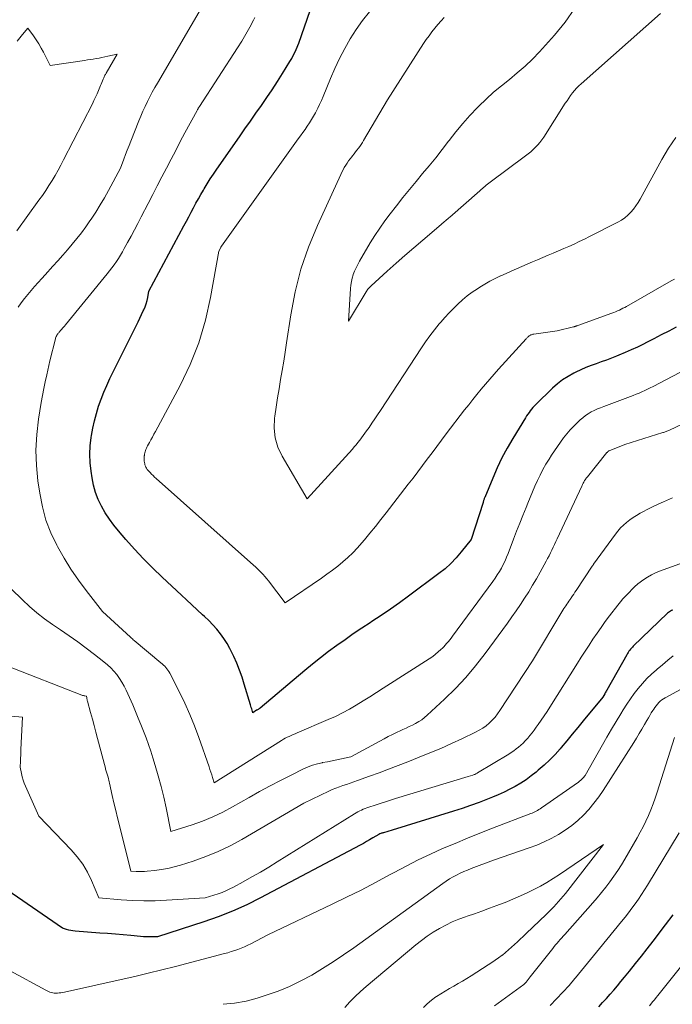
# Model space of a CAD drawing. Units: feet. Extents: x 1151672 to 1156672, y 7068870 to 7074746.
# Drawn here: x 1153619 to 1153743, y 7070067 to 7070255 of the extents above; entities that cross this region are included whole.
import ezdxf

# ---------------------------------------------------------------- set-up
doc = ezdxf.new("R2010")
doc.units = ezdxf.units.FT
doc.header["$MEASUREMENT"] = 0
doc.layers.add('Level 44', color=7, linetype='Continuous', lineweight=0)
doc.layers.add('Level 45', color=7, linetype='Continuous', lineweight=0)

msp = doc.modelspace()

# ---------------------------------------------------------------- linework, layer by layer
at = {"layer": 'Level 44', "color": 32, "linetype": 'Continuous', "lineweight": 30, "flags": 128}
for points, elevation in [([(1153743.92, 7070195.84), (1153742.51, 7070195.09), (1153741.09, 7070194.35), (1153739.67, 7070193.62), (1153738.24, 7070192.89), (1153737.67, 7070192.61), (1153736.52, 7070192.05), (1153735.36, 7070191.5), (1153734.19, 7070190.99), (1153733.01, 7070190.49), (1153732.57, 7070190.31), (1153731.6, 7070189.92), (1153730.62, 7070189.55), (1153729.64, 7070189.2), (1153728.66, 7070188.86), (1153727.67, 7070188.51), (1153726.7, 7070188.13), (1153725.75, 7070187.71), (1153724.8, 7070187.27), (1153724.39, 7070187.07), (1153723.29, 7070186.46), (1153722.23, 7070185.78), (1153721.24, 7070185.01), (1153720.29, 7070184.17), (1153717.14, 7070181.1), (1153716.86, 7070180.81), (1153716.59, 7070180.52), (1153716.33, 7070180.21), (1153716.08, 7070179.89), (1153715.84, 7070179.57), (1153715.6, 7070179.24), (1153715.38, 7070178.9), (1153715.17, 7070178.56), (1153712.72, 7070174.58), (1153711.66, 7070172.75), (1153710.66, 7070170.89), (1153709.74, 7070168.99), (1153708.89, 7070167.05), (1153707.37, 7070163.36), (1153707.33, 7070163.24), (1153707.28, 7070163.13), (1153707.24, 7070163.01), (1153707.2, 7070162.89), (1153707.16, 7070162.77), (1153707.12, 7070162.65), (1153707.09, 7070162.53), (1153707.05, 7070162.41), (1153704.77, 7070155.3), (1153702.9, 7070152.95), (1153701.93, 7070151.82), (1153700.9, 7070150.74), (1153699.79, 7070149.75), (1153698.63, 7070148.81), (1153692.84, 7070144.51), (1153691.12, 7070143.26), (1153689.38, 7070142.02), (1153687.62, 7070140.83), (1153685.84, 7070139.65), (1153685.51, 7070139.44), (1153683.89, 7070138.38), (1153682.28, 7070137.3), (1153680.69, 7070136.2), (1153679.11, 7070135.08), (1153677.54, 7070133.93), (1153676, 7070132.76), (1153674.49, 7070131.55), (1153672.99, 7070130.32), (1153664.49, 7070123.12), (1153664.39, 7070123.05), (1153664.3, 7070122.98), (1153664.2, 7070122.92), (1153664.09, 7070122.86), (1153663.88, 7070122.75), (1153663.8, 7070122.72), (1153663.09, 7070122.27), (1153662.94, 7070122.77), (1153662.87, 7070123.03), (1153662.79, 7070123.28), (1153662.72, 7070123.53), (1153662.64, 7070123.78), (1153661.46, 7070127.73), (1153661.03, 7070129.07), (1153660.56, 7070130.4), (1153660.03, 7070131.71), (1153659.46, 7070133), (1153659.22, 7070133.53), (1153658.71, 7070134.53), (1153658.16, 7070135.5), (1153657.55, 7070136.43), (1153656.89, 7070137.33), (1153656.18, 7070138.2), (1153655.44, 7070139.04), (1153654.67, 7070139.84), (1153653.86, 7070140.62), (1153653.48, 7070140.97), (1153652.47, 7070141.9), (1153651.46, 7070142.84), (1153650.45, 7070143.78), (1153649.44, 7070144.72), (1153645.79, 7070148.13), (1153643.98, 7070149.86), (1153642.22, 7070151.64), (1153640.51, 7070153.47), (1153638.84, 7070155.34), (1153637.45, 7070156.95), (1153636.55, 7070158.07), (1153635.69, 7070159.22), (1153634.91, 7070160.43), (1153634.18, 7070161.68), (1153633.56, 7070162.97), (1153633.04, 7070164.3), (1153632.66, 7070165.68), (1153632.38, 7070167.09), (1153632.19, 7070168.37), (1153632.04, 7070169.98), (1153631.97, 7070171.59), (1153632.05, 7070173.2), (1153632.22, 7070174.8), (1153632.28, 7070175.18), (1153632.54, 7070176.59), (1153632.83, 7070177.99), (1153633.2, 7070179.37), (1153633.62, 7070180.74), (1153634.1, 7070182.09), (1153634.62, 7070183.43), (1153635.19, 7070184.74), (1153635.8, 7070186.04), (1153640.84, 7070196.21), (1153641.17, 7070196.89), (1153641.5, 7070197.56), (1153641.83, 7070198.25), (1153642.15, 7070198.93), (1153642.27, 7070199.17), (1153642.51, 7070199.74), (1153642.72, 7070200.32), (1153642.88, 7070200.91), (1153643.01, 7070201.52), (1153643.23, 7070202.74), (1153649.94, 7070215.21), (1153650.39, 7070216.07), (1153650.85, 7070216.92), (1153651.3, 7070217.78), (1153651.76, 7070218.63), (1153652.21, 7070219.49), (1153652.68, 7070220.34), (1153653.16, 7070221.18), (1153653.64, 7070222.02), (1153653.78, 7070222.26), (1153654.36, 7070223.2), (1153654.95, 7070224.14), (1153655.55, 7070225.07), (1153656.18, 7070225.98), (1153660.53, 7070232.2), (1153661.58, 7070233.69), (1153662.63, 7070235.19), (1153663.68, 7070236.68), (1153664.74, 7070238.17), (1153665.78, 7070239.66), (1153666.8, 7070241.17), (1153667.79, 7070242.7), (1153668.77, 7070244.25), (1153670.18, 7070246.54), (1153670.51, 7070247.1), (1153670.82, 7070247.67), (1153671.1, 7070248.25), (1153671.37, 7070248.84), (1153671.88, 7070250.04), (1153674.02, 7070256.3)], 2280), ([(1153743.28, 7070141.85), (1153743.06, 7070141.76), (1153742.85, 7070141.65), (1153742.65, 7070141.53), (1153742.46, 7070141.38), (1153742.28, 7070141.23), (1153735.75, 7070134.96), (1153735.57, 7070134.78), (1153735.39, 7070134.59), (1153735.23, 7070134.4), (1153735.07, 7070134.2), (1153734.92, 7070133.99), (1153734.78, 7070133.77), (1153734.64, 7070133.56), (1153734.51, 7070133.33), (1153730.68, 7070126.56), (1153730.58, 7070126.39), (1153730.48, 7070126.22), (1153730.38, 7070126.05), (1153730.28, 7070125.87), (1153729.9, 7070125.26), (1153726.18, 7070120.7), (1153725.14, 7070119.43), (1153724.09, 7070118.17), (1153723.05, 7070116.91), (1153721.99, 7070115.65), (1153721.78, 7070115.4), (1153720.8, 7070114.3), (1153719.79, 7070113.24), (1153718.72, 7070112.23), (1153717.6, 7070111.27), (1153717.19, 7070110.93), (1153716.24, 7070110.19), (1153715.27, 7070109.48), (1153714.25, 7070108.83), (1153713.21, 7070108.21), (1153712.14, 7070107.65), (1153711.06, 7070107.11), (1153709.96, 7070106.61), (1153708.85, 7070106.14), (1153707.9, 7070105.77), (1153706.3, 7070105.15), (1153704.68, 7070104.56), (1153703.06, 7070104.01), (1153701.42, 7070103.48), (1153689.68, 7070099.87), (1153688.02, 7070099.36), (1153687.91, 7070099.33), (1153687.79, 7070099.29), (1153687.68, 7070099.26), (1153687.56, 7070099.22), (1153687.37, 7070099.16), (1153687.35, 7070099.15), (1153687.33, 7070099.14), (1153687.31, 7070099.13), (1153687.29, 7070099.12), (1153687.21, 7070099.09), (1153687.19, 7070099.08), (1153687.17, 7070099.07), (1153687.15, 7070099.06), (1153687.13, 7070099.05), (1153685.98, 7070098.36), (1153685.39, 7070098.01), (1153684.79, 7070097.66), (1153684.19, 7070097.33), (1153683.58, 7070097), (1153664.55, 7070086.91), (1153661.91, 7070085.6), (1153659.23, 7070084.38), (1153656.49, 7070083.31), (1153653.71, 7070082.33), (1153644.91, 7070079.48), (1153643.83, 7070079.47), (1153643.29, 7070079.47), (1153642.74, 7070079.48), (1153642.2, 7070079.51), (1153641.66, 7070079.55), (1153639.79, 7070079.72), (1153638.31, 7070079.85), (1153636.83, 7070079.98), (1153635.35, 7070080.11), (1153633.87, 7070080.22), (1153629.14, 7070080.6), (1153628.73, 7070080.64), (1153628.33, 7070080.7), (1153627.92, 7070080.79), (1153627.52, 7070080.89), (1153626.73, 7070081.12), (1153615.29, 7070089.05)], 2270), ([(1153729.14, 7070066.15), (1153729.88, 7070066.93), (1153730.6, 7070067.72), (1153731.31, 7070068.52), (1153732.01, 7070069.33), (1153732.7, 7070070.14), (1153733.39, 7070070.97), (1153734.07, 7070071.79), (1153735.01, 7070072.96), (1153736.15, 7070074.37), (1153737.29, 7070075.8), (1153738.41, 7070077.23), (1153739.52, 7070078.67), (1153741.9, 7070081.77), (1153743.37, 7070083.71)], 2270)]:
    msp.add_lwpolyline(points, dxfattribs=dict(at, elevation=elevation))
at = {"layer": 'Level 45', "color": 32, "linetype": 'Continuous', "lineweight": 0, "flags": 128}
for points, elevation in [([(1153618.27, 7070199.67), (1153618.85, 7070200.5), (1153619.46, 7070201.3), (1153620.09, 7070202.09), (1153620.74, 7070202.85), (1153621.42, 7070203.6), (1153622.09, 7070204.36), (1153622.77, 7070205.11), (1153623.44, 7070205.85), (1153624.92, 7070207.48), (1153625.85, 7070208.52), (1153626.78, 7070209.57), (1153627.69, 7070210.62), (1153628.6, 7070211.69), (1153629.48, 7070212.77), (1153630.34, 7070213.87), (1153631.17, 7070214.99), (1153631.97, 7070216.13), (1153632.2, 7070216.47), (1153633.08, 7070217.81), (1153633.93, 7070219.16), (1153634.74, 7070220.54), (1153635.52, 7070221.94), (1153637.81, 7070226.18), (1153638.46, 7070227.91), (1153638.78, 7070228.78), (1153639.11, 7070229.64), (1153639.45, 7070230.5), (1153639.79, 7070231.36), (1153641.32, 7070235.2), (1153641.71, 7070236.13), (1153642.11, 7070237.06), (1153642.53, 7070237.98), (1153642.96, 7070238.89), (1153643.42, 7070239.78), (1153643.89, 7070240.68), (1153644.38, 7070241.56), (1153644.88, 7070242.44), (1153657.71, 7070264.47)], 2276), ([(1153740.96, 7070255.7), (1153725.79, 7070242.3), (1153725.35, 7070241.88), (1153724.93, 7070241.46), (1153724.53, 7070241.01), (1153724.15, 7070240.54), (1153723.78, 7070240.06), (1153723.43, 7070239.57), (1153723.09, 7070239.07), (1153722.76, 7070238.57), (1153718.64, 7070232.09), (1153718.29, 7070231.58), (1153717.91, 7070231.08), (1153717.51, 7070230.62), (1153717.07, 7070230.17), (1153716.62, 7070229.74), (1153716.15, 7070229.33), (1153715.67, 7070228.93), (1153715.18, 7070228.55), (1153708.43, 7070223.51), (1153708.18, 7070223.32), (1153707.92, 7070223.12), (1153707.67, 7070222.92), (1153707.42, 7070222.72), (1153707.17, 7070222.52), (1153706.92, 7070222.31), (1153706.68, 7070222.1), (1153706.43, 7070221.89), (1153700.71, 7070216.86), (1153700.51, 7070216.68), (1153700.3, 7070216.51), (1153700.09, 7070216.33), (1153699.88, 7070216.16), (1153699.68, 7070215.98), (1153699.47, 7070215.81), (1153699.26, 7070215.63), (1153699.05, 7070215.46), (1153695.53, 7070212.47), (1153693.82, 7070211), (1153692.12, 7070209.52), (1153690.43, 7070208.03), (1153688.75, 7070206.52), (1153685.68, 7070203.76), (1153685.55, 7070203.63), (1153685.41, 7070203.5), (1153685.29, 7070203.36), (1153685.16, 7070203.22), (1153685.04, 7070203.07), (1153684.93, 7070202.92), (1153684.83, 7070202.77), (1153684.72, 7070202.61), (1153681.33, 7070197.01), (1153681.74, 7070203.23), (1153681.81, 7070203.89), (1153681.91, 7070204.55), (1153682.07, 7070205.19), (1153682.25, 7070205.83), (1153682.28, 7070205.89), (1153682.52, 7070206.55), (1153682.8, 7070207.19), (1153683.11, 7070207.82), (1153683.45, 7070208.43), (1153685.52, 7070211.93), (1153686.41, 7070213.36), (1153687.33, 7070214.76), (1153688.3, 7070216.13), (1153689.32, 7070217.47), (1153690.52, 7070219.01), (1153691.75, 7070220.56), (1153692.99, 7070222.1), (1153694.25, 7070223.62), (1153695.51, 7070225.14), (1153696.78, 7070226.66), (1153698.02, 7070228.19), (1153699.24, 7070229.75), (1153700.44, 7070231.32), (1153700.57, 7070231.49), (1153701.85, 7070233.12), (1153703.17, 7070234.72), (1153704.56, 7070236.27), (1153705.99, 7070237.77), (1153706.22, 7070238), (1153707.62, 7070239.36), (1153709.06, 7070240.67), (1153710.55, 7070241.93), (1153712.08, 7070243.14), (1153713.6, 7070244.36), (1153715.07, 7070245.64), (1153716.47, 7070246.99), (1153717.82, 7070248.39), (1153720.69, 7070251.55), (1153722.75, 7070254.08), (1153724.59, 7070256.75)], 2286), ([(1153747.08, 7070188.46), (1153739.51, 7070184.51), (1153738.98, 7070184.25), (1153738.45, 7070183.99), (1153737.92, 7070183.74), (1153737.38, 7070183.49), (1153736.84, 7070183.26), (1153736.3, 7070183.03), (1153735.75, 7070182.82), (1153735.2, 7070182.61), (1153730.1, 7070180.72), (1153729.49, 7070180.48), (1153728.88, 7070180.23), (1153728.29, 7070179.95), (1153727.7, 7070179.66), (1153727.13, 7070179.33), (1153726.59, 7070178.97), (1153726.08, 7070178.57), (1153725.59, 7070178.13), (1153725.1, 7070177.66), (1153724.4, 7070176.95), (1153723.72, 7070176.23), (1153723.07, 7070175.47), (1153722.44, 7070174.7), (1153721.83, 7070173.89), (1153721.24, 7070173.08), (1153720.68, 7070172.25), (1153720.13, 7070171.4), (1153719.67, 7070170.67), (1153719.07, 7070169.67), (1153718.5, 7070168.65), (1153717.96, 7070167.61), (1153717.45, 7070166.56), (1153716.97, 7070165.5), (1153716.5, 7070164.43), (1153716.04, 7070163.35), (1153715.6, 7070162.27), (1153715.26, 7070161.43), (1153714.66, 7070159.93), (1153714.06, 7070158.42), (1153713.47, 7070156.91), (1153712.89, 7070155.4), (1153711.84, 7070152.66), (1153711.55, 7070151.95), (1153711.25, 7070151.24), (1153710.91, 7070150.55), (1153710.55, 7070149.87), (1153710.17, 7070149.2), (1153709.77, 7070148.55), (1153709.35, 7070147.91), (1153708.9, 7070147.28), (1153701.23, 7070136.87), (1153700.97, 7070136.52), (1153700.7, 7070136.18), (1153700.43, 7070135.84), (1153700.15, 7070135.51), (1153700.1, 7070135.44), (1153699.84, 7070135.15), (1153699.57, 7070134.86), (1153699.29, 7070134.59), (1153699.01, 7070134.32), (1153697.49, 7070132.97), (1153687.96, 7070126.93), (1153686.69, 7070126.12), (1153685.41, 7070125.32), (1153684.13, 7070124.52), (1153682.85, 7070123.72), (1153681.55, 7070122.95), (1153680.23, 7070122.23), (1153678.88, 7070121.57), (1153677.5, 7070120.94), (1153671.56, 7070118.41), (1153671.17, 7070118.25), (1153670.79, 7070118.09), (1153670.41, 7070117.92), (1153670.03, 7070117.75), (1153669.65, 7070117.58), (1153669.28, 7070117.39), (1153668.92, 7070117.19), (1153668.56, 7070116.98), (1153655.71, 7070108.88), (1153655.39, 7070109.91), (1153655.23, 7070110.42), (1153655.07, 7070110.93), (1153654.9, 7070111.44), (1153654.72, 7070111.95), (1153652.76, 7070117.56), (1153651.94, 7070119.76), (1153651.06, 7070121.95), (1153650.09, 7070124.09), (1153649.06, 7070126.21), (1153647.21, 7070129.82), (1153647.05, 7070130.11), (1153646.88, 7070130.38), (1153646.68, 7070130.64), (1153646.47, 7070130.89), (1153646.25, 7070131.13), (1153646.02, 7070131.36), (1153645.78, 7070131.59), (1153645.53, 7070131.8), (1153640.44, 7070136.05), (1153640.26, 7070136.2), (1153640.08, 7070136.36), (1153639.91, 7070136.51), (1153639.73, 7070136.67), (1153634.39, 7070141.59), (1153631.28, 7070145.56), (1153629.78, 7070147.57), (1153628.35, 7070149.64), (1153627.03, 7070151.78), (1153625.79, 7070153.96), (1153625.65, 7070154.21), (1153624.53, 7070156.6), (1153623.58, 7070159.04), (1153622.89, 7070161.58), (1153622.38, 7070164.17), (1153622.04, 7070166.53), (1153621.75, 7070169.47), (1153621.65, 7070172.4), (1153621.81, 7070175.33), (1153622.16, 7070178.26), (1153622.68, 7070181.44), (1153622.91, 7070182.78), (1153623.16, 7070184.11), (1153623.43, 7070185.44), (1153623.72, 7070186.76), (1153624.32, 7070189.41), (1153625.37, 7070193.59), (1153625.42, 7070193.76), (1153625.48, 7070193.93), (1153625.55, 7070194.09), (1153625.63, 7070194.24), (1153625.65, 7070194.29), (1153625.73, 7070194.42), (1153625.82, 7070194.54), (1153625.91, 7070194.67), (1153626.01, 7070194.78), (1153626.11, 7070194.9), (1153626.22, 7070195.01), (1153626.32, 7070195.13), (1153626.42, 7070195.25), (1153626.58, 7070195.43), (1153626.75, 7070195.64), (1153626.93, 7070195.85), (1153627.11, 7070196.06), (1153627.28, 7070196.27), (1153635.26, 7070206.02), (1153635.72, 7070206.59), (1153636.17, 7070207.17), (1153636.6, 7070207.77), (1153637.02, 7070208.37), (1153637.42, 7070208.98), (1153637.81, 7070209.6), (1153638.18, 7070210.24), (1153638.54, 7070210.88), (1153639.16, 7070212.01), (1153639.82, 7070213.22), (1153640.47, 7070214.44), (1153641.12, 7070215.66), (1153641.75, 7070216.88), (1153643.09, 7070219.46), (1153643.97, 7070221.15), (1153644.84, 7070222.83), (1153645.71, 7070224.52), (1153646.59, 7070226.21), (1153647.46, 7070227.9), (1153648.35, 7070229.58), (1153649.24, 7070231.26), (1153650.13, 7070232.93), (1153652.44, 7070237.21), (1153652.5, 7070237.32), (1153652.53, 7070237.37), (1153652.56, 7070237.43), (1153652.59, 7070237.48), (1153652.62, 7070237.53), (1153652.66, 7070237.61), (1153652.72, 7070237.7), (1153652.77, 7070237.79), (1153652.83, 7070237.88), (1153652.89, 7070237.97), (1153660.14, 7070249.13), (1153660.96, 7070250.43), (1153661.75, 7070251.75), (1153662.5, 7070253.08), (1153663.23, 7070254.44), (1153663.48, 7070254.92)], 2278), ([(1153743.59, 7070205.03), (1153743.01, 7070204.68), (1153734.45, 7070199.81), (1153734.11, 7070199.62), (1153733.77, 7070199.44), (1153733.42, 7070199.27), (1153733.08, 7070199.1), (1153732.73, 7070198.94), (1153732.37, 7070198.78), (1153732.01, 7070198.64), (1153731.65, 7070198.5), (1153725.13, 7070196.14), (1153725.03, 7070196.1), (1153724.93, 7070196.07), (1153724.83, 7070196.04), (1153724.73, 7070196.01), (1153724.63, 7070195.98), (1153724.53, 7070195.95), (1153724.43, 7070195.92), (1153724.33, 7070195.9), (1153721.23, 7070195.17), (1153716.75, 7070194.53), (1153716.59, 7070194.5), (1153716.44, 7070194.46), (1153716.29, 7070194.41), (1153716.15, 7070194.35), (1153716.12, 7070194.33), (1153716, 7070194.27), (1153715.88, 7070194.2), (1153715.77, 7070194.11), (1153715.67, 7070194.02), (1153715.57, 7070193.92), (1153715.47, 7070193.82), (1153715.37, 7070193.72), (1153715.28, 7070193.62), (1153710, 7070187.81), (1153709.16, 7070186.87), (1153708.33, 7070185.92), (1153707.5, 7070184.96), (1153706.69, 7070183.99), (1153705.89, 7070183.02), (1153705.1, 7070182.03), (1153704.31, 7070181.04), (1153703.54, 7070180.04), (1153700.04, 7070175.5), (1153699.13, 7070174.29), (1153698.21, 7070173.09), (1153697.31, 7070171.88), (1153696.4, 7070170.67), (1153695.5, 7070169.45), (1153694.59, 7070168.25), (1153693.68, 7070167.04), (1153692.76, 7070165.85), (1153688.56, 7070160.44), (1153687.54, 7070159.13), (1153686.5, 7070157.83), (1153685.45, 7070156.54), (1153684.39, 7070155.25), (1153683.91, 7070154.68), (1153683.06, 7070153.71), (1153682.18, 7070152.78), (1153681.25, 7070151.9), (1153680.29, 7070151.04), (1153679.29, 7070150.23), (1153678.27, 7070149.44), (1153677.24, 7070148.68), (1153676.18, 7070147.94), (1153669.28, 7070143.26), (1153666.07, 7070147.44), (1153665.74, 7070147.84), (1153665.41, 7070148.24), (1153665.07, 7070148.62), (1153664.71, 7070149), (1153664.35, 7070149.37), (1153663.98, 7070149.73), (1153663.6, 7070150.08), (1153663.22, 7070150.43), (1153644.62, 7070166.95), (1153644.32, 7070167.23), (1153644.03, 7070167.51), (1153643.74, 7070167.8), (1153643.46, 7070168.1), (1153643.24, 7070168.34), (1153643.08, 7070168.52), (1153642.93, 7070168.71), (1153642.8, 7070168.91), (1153642.68, 7070169.12), (1153642.58, 7070169.34), (1153642.49, 7070169.56), (1153642.43, 7070169.79), (1153642.38, 7070170.02), (1153642.35, 7070170.24), (1153642.32, 7070170.5), (1153642.31, 7070170.77), (1153642.33, 7070171.04), (1153642.36, 7070171.31), (1153642.37, 7070171.37), (1153642.41, 7070171.61), (1153642.46, 7070171.84), (1153642.52, 7070172.07), (1153642.59, 7070172.3), (1153642.67, 7070172.52), (1153642.76, 7070172.74), (1153642.86, 7070172.96), (1153642.97, 7070173.17), (1153643.33, 7070173.82), (1153643.63, 7070174.35), (1153643.92, 7070174.88), (1153644.21, 7070175.42), (1153644.5, 7070175.95), (1153649.19, 7070184.72), (1153651.11, 7070188.75), (1153652.77, 7070192.88), (1153654.02, 7070197.15), (1153655.01, 7070201.5), (1153656.58, 7070210.36), (1153656.89, 7070210.93), (1153656.9, 7070210.95), (1153656.91, 7070210.97), (1153656.92, 7070210.99), (1153656.93, 7070211.01), (1153656.97, 7070211.08), (1153656.98, 7070211.1), (1153656.99, 7070211.12), (1153657, 7070211.13), (1153657.01, 7070211.15), (1153657.06, 7070211.24), (1153657.07, 7070211.26), (1153657.08, 7070211.28), (1153657.1, 7070211.3), (1153657.11, 7070211.32), (1153671.76, 7070231.77), (1153672.19, 7070232.38), (1153672.63, 7070232.99), (1153673.06, 7070233.6), (1153673.49, 7070234.21), (1153673.91, 7070234.83), (1153674.31, 7070235.46), (1153674.68, 7070236.1), (1153675.04, 7070236.75), (1153675.11, 7070236.88), (1153675.48, 7070237.61), (1153675.83, 7070238.35), (1153676.17, 7070239.1), (1153676.49, 7070239.85), (1153677.89, 7070243.29), (1153678.74, 7070245.23), (1153679.65, 7070247.15), (1153680.64, 7070249.02), (1153681.69, 7070250.87), (1153682.84, 7070252.65), (1153684.06, 7070254.37), (1153685.39, 7070256.02)], 2282), ([(1153743.84, 7070232.04), (1153742.45, 7070229.99), (1153741.17, 7070227.86), (1153737.05, 7070220.29), (1153736.66, 7070219.62), (1153736.23, 7070218.97), (1153735.76, 7070218.36), (1153735.26, 7070217.76), (1153734.71, 7070217.22), (1153734.13, 7070216.72), (1153733.49, 7070216.29), (1153732.82, 7070215.9), (1153727.38, 7070213.12), (1153726.41, 7070212.64), (1153725.44, 7070212.17), (1153724.45, 7070211.71), (1153723.46, 7070211.27), (1153722.46, 7070210.84), (1153721.47, 7070210.41), (1153720.47, 7070209.99), (1153719.47, 7070209.56), (1153718.49, 7070209.15), (1153717.48, 7070208.72), (1153716.47, 7070208.29), (1153715.46, 7070207.85), (1153714.46, 7070207.41), (1153713.45, 7070206.97), (1153712.45, 7070206.53), (1153711.44, 7070206.08), (1153710.44, 7070205.64), (1153710.38, 7070205.61), (1153709.36, 7070205.13), (1153708.35, 7070204.61), (1153707.37, 7070204.05), (1153706.41, 7070203.46), (1153705.97, 7070203.17), (1153705, 7070202.5), (1153704.05, 7070201.8), (1153703.14, 7070201.04), (1153702.25, 7070200.26), (1153701.4, 7070199.43), (1153700.57, 7070198.59), (1153699.77, 7070197.72), (1153698.99, 7070196.82), (1153698.68, 7070196.45), (1153697.78, 7070195.34), (1153696.91, 7070194.22), (1153696.08, 7070193.06), (1153695.28, 7070191.88), (1153687.44, 7070179.93), (1153686.91, 7070179.13), (1153686.37, 7070178.32), (1153685.83, 7070177.52), (1153685.29, 7070176.72), (1153684.82, 7070176.04), (1153684.5, 7070175.59), (1153684.18, 7070175.14), (1153683.85, 7070174.7), (1153683.51, 7070174.26), (1153683.16, 7070173.83), (1153682.81, 7070173.41), (1153682.45, 7070172.99), (1153682.09, 7070172.57), (1153673.46, 7070163.06), (1153668.68, 7070171.22), (1153667.89, 7070172.94), (1153667.35, 7070174.72), (1153667.17, 7070176.57), (1153667.24, 7070178.47), (1153667.29, 7070178.84), (1153667.54, 7070180.59), (1153667.81, 7070182.34), (1153668.09, 7070184.09), (1153668.39, 7070185.84), (1153668.69, 7070187.58), (1153668.98, 7070189.33), (1153669.26, 7070191.08), (1153669.53, 7070192.83), (1153670.33, 7070198.21), (1153671.18, 7070202.6), (1153672.27, 7070206.91), (1153673.72, 7070211.12), (1153675.41, 7070215.26), (1153679.87, 7070225.01), (1153680.09, 7070225.45), (1153680.32, 7070225.89), (1153680.56, 7070226.32), (1153680.82, 7070226.74), (1153681.09, 7070227.15), (1153681.37, 7070227.56), (1153681.67, 7070227.96), (1153681.97, 7070228.35), (1153682.14, 7070228.57), (1153682.41, 7070228.92), (1153682.69, 7070229.28), (1153682.97, 7070229.63), (1153683.24, 7070229.99), (1153683.51, 7070230.35), (1153683.77, 7070230.72), (1153684.02, 7070231.1), (1153684.25, 7070231.48), (1153688.79, 7070239.21), (1153695.71, 7070249.97), (1153696.22, 7070250.72), (1153696.74, 7070251.47), (1153697.29, 7070252.19), (1153697.86, 7070252.91), (1153698.44, 7070253.6), (1153699.04, 7070254.29), (1153699.65, 7070254.97)], 2284), ([(1153618.01, 7070214.24), (1153622.23, 7070220.05), (1153622.89, 7070220.98), (1153623.53, 7070221.91), (1153624.15, 7070222.87), (1153624.75, 7070223.83), (1153625.32, 7070224.81), (1153625.89, 7070225.79), (1153626.43, 7070226.79), (1153626.96, 7070227.79), (1153632.44, 7070238.49), (1153632.75, 7070239.11), (1153633.04, 7070239.73), (1153633.33, 7070240.35), (1153633.6, 7070240.98), (1153633.88, 7070241.64), (1153634.01, 7070241.94), (1153634.14, 7070242.25), (1153634.26, 7070242.55), (1153634.38, 7070242.85), (1153634.5, 7070243.16), (1153634.56, 7070243.31), (1153634.63, 7070243.46), (1153634.7, 7070243.61), (1153634.77, 7070243.76), (1153634.84, 7070243.91), (1153634.92, 7070244.05), (1153635, 7070244.2), (1153635.08, 7070244.34), (1153637.18, 7070247.93), (1153635.37, 7070247.54), (1153634.82, 7070247.42), (1153634.26, 7070247.31), (1153633.71, 7070247.21), (1153633.16, 7070247.11), (1153632.6, 7070247.02), (1153632.04, 7070246.93), (1153631.49, 7070246.85), (1153630.93, 7070246.76), (1153624.36, 7070245.78), (1153623.1, 7070248.31), (1153622.67, 7070249.12), (1153622.21, 7070249.92), (1153621.72, 7070250.69), (1153621.2, 7070251.44), (1153620.12, 7070252.93), (1153619.09, 7070251.67), (1153618.58, 7070251.04), (1153618.08, 7070250.41)], 2274), ([(1153754.49, 7070181.76), (1153742.64, 7070176.2), (1153742.48, 7070176.13), (1153742.33, 7070176.07), (1153742.18, 7070176), (1153742.02, 7070175.94), (1153741.86, 7070175.88), (1153741.7, 7070175.82), (1153741.54, 7070175.77), (1153741.39, 7070175.72), (1153734.12, 7070173.42), (1153731.12, 7070172.24), (1153731.1, 7070172.23), (1153731.09, 7070172.22), (1153731.07, 7070172.22), (1153731.05, 7070172.21), (1153730.99, 7070172.17), (1153730.97, 7070172.16), (1153730.96, 7070172.15), (1153730.87, 7070172.08), (1153730.83, 7070172.04), (1153730.79, 7070171.99), (1153730.76, 7070171.95), (1153730.72, 7070171.91), (1153726.99, 7070167.31), (1153726.87, 7070167.16), (1153726.76, 7070167.02), (1153726.66, 7070166.87), (1153726.55, 7070166.71), (1153726.54, 7070166.69), (1153726.45, 7070166.55), (1153726.36, 7070166.4), (1153726.28, 7070166.25), (1153726.2, 7070166.1), (1153726.13, 7070165.95), (1153726.06, 7070165.8), (1153725.98, 7070165.65), (1153725.91, 7070165.5), (1153721.19, 7070155.46), (1153720.93, 7070154.92), (1153720.68, 7070154.38), (1153720.43, 7070153.84), (1153720.18, 7070153.3), (1153719.92, 7070152.76), (1153719.66, 7070152.23), (1153719.38, 7070151.7), (1153719.1, 7070151.17), (1153717.96, 7070149.1), (1153717.25, 7070147.84), (1153716.52, 7070146.59), (1153715.77, 7070145.36), (1153715, 7070144.14), (1153714.21, 7070142.93), (1153713.4, 7070141.73), (1153712.57, 7070140.55), (1153711.73, 7070139.38), (1153707.43, 7070133.55), (1153705.63, 7070131.24), (1153703.76, 7070129.01), (1153701.76, 7070126.89), (1153699.68, 7070124.85), (1153696.4, 7070121.79), (1153695.88, 7070121.35), (1153695.34, 7070120.93), (1153694.77, 7070120.56), (1153694.18, 7070120.22), (1153693.57, 7070119.91), (1153692.96, 7070119.61), (1153692.34, 7070119.32), (1153691.71, 7070119.03), (1153691.34, 7070118.87), (1153690.53, 7070118.49), (1153689.73, 7070118.11), (1153688.94, 7070117.7), (1153688.15, 7070117.29), (1153681.83, 7070113.83), (1153680.03, 7070113.45), (1153679.13, 7070113.26), (1153678.22, 7070113.08), (1153677.32, 7070112.9), (1153676.41, 7070112.73), (1153676.35, 7070112.72), (1153675.42, 7070112.51), (1153674.51, 7070112.25), (1153673.63, 7070111.91), (1153672.76, 7070111.53), (1153670.4, 7070110.36), (1153668.38, 7070109.34), (1153666.37, 7070108.29), (1153664.38, 7070107.21), (1153662.41, 7070106.1), (1153659.21, 7070104.27), (1153657.34, 7070103.28), (1153655.44, 7070102.37), (1153653.48, 7070101.58), (1153651.48, 7070100.88), (1153647.44, 7070099.6), (1153646.52, 7070104.08), (1153646.07, 7070106.13), (1153645.58, 7070108.17), (1153645.03, 7070110.2), (1153644.44, 7070112.21), (1153643.99, 7070113.65), (1153643.58, 7070114.93), (1153643.15, 7070116.21), (1153642.69, 7070117.48), (1153642.21, 7070118.75), (1153641.71, 7070120), (1153641.2, 7070121.25), (1153640.68, 7070122.5), (1153640.14, 7070123.74), (1153638.89, 7070126.56), (1153638.51, 7070127.34), (1153638.09, 7070128.1), (1153637.62, 7070128.82), (1153637.11, 7070129.53), (1153636.54, 7070130.19), (1153635.95, 7070130.82), (1153635.32, 7070131.41), (1153634.65, 7070131.97), (1153632.85, 7070133.38), (1153631.26, 7070134.6), (1153629.64, 7070135.8), (1153628, 7070136.96), (1153626.34, 7070138.1), (1153624.85, 7070139.11), (1153623.33, 7070140.19), (1153621.86, 7070141.32), (1153620.46, 7070142.54), (1153619.1, 7070143.8), (1153616.95, 7070145.93)], 2276), ([(1153743.24, 7070163.24), (1153741.49, 7070162.49), (1153740.5, 7070162.05), (1153739.52, 7070161.59), (1153738.55, 7070161.11), (1153737.59, 7070160.61), (1153737.07, 7070160.32), (1153736.39, 7070159.93), (1153735.73, 7070159.51), (1153735.09, 7070159.06), (1153734.47, 7070158.58), (1153733.89, 7070158.06), (1153733.33, 7070157.52), (1153732.82, 7070156.93), (1153732.33, 7070156.32), (1153728.17, 7070150.59), (1153728.13, 7070150.55), (1153728.1, 7070150.5), (1153728.07, 7070150.45), (1153728.04, 7070150.41), (1153728.01, 7070150.36), (1153727.98, 7070150.32), (1153727.95, 7070150.27), (1153727.92, 7070150.23), (1153724.82, 7070145.58), (1153724.59, 7070145.24), (1153724.36, 7070144.89), (1153724.13, 7070144.55), (1153723.89, 7070144.21), (1153723.8, 7070144.09), (1153723.61, 7070143.81), (1153723.42, 7070143.53), (1153723.23, 7070143.25), (1153723.04, 7070142.97), (1153722.86, 7070142.69), (1153722.67, 7070142.4), (1153722.49, 7070142.12), (1153722.32, 7070141.83), (1153716.51, 7070132.18), (1153710.28, 7070122.66), (1153709.82, 7070122.02), (1153709.34, 7070121.4), (1153708.8, 7070120.82), (1153708.24, 7070120.27), (1153707.63, 7070119.77), (1153707, 7070119.31), (1153706.33, 7070118.9), (1153705.63, 7070118.53), (1153703.03, 7070117.3), (1153701.01, 7070116.36), (1153698.97, 7070115.45), (1153696.92, 7070114.59), (1153694.85, 7070113.75), (1153692.66, 7070112.89), (1153690.85, 7070112.18), (1153689.02, 7070111.48), (1153687.19, 7070110.8), (1153685.36, 7070110.13), (1153683.07, 7070109.31), (1153682.38, 7070109.06), (1153681.69, 7070108.82), (1153680.99, 7070108.59), (1153680.3, 7070108.36), (1153679.61, 7070108.12), (1153678.93, 7070107.87), (1153678.26, 7070107.58), (1153677.59, 7070107.28), (1153672.83, 7070104.98), (1153660.97, 7070098.06), (1153658.74, 7070096.85), (1153656.46, 7070095.75), (1153654.11, 7070094.8), (1153651.72, 7070093.95), (1153649.27, 7070093.17), (1153648.07, 7070092.83), (1153646.85, 7070092.54), (1153645.61, 7070092.33), (1153644.36, 7070092.16), (1153642.89, 7070092.02), (1153642.37, 7070091.98), (1153641.86, 7070091.96), (1153641.34, 7070091.96), (1153640.82, 7070091.98), (1153639.78, 7070092.05), (1153637.6, 7070100.73), (1153637.25, 7070102.17), (1153636.9, 7070103.61), (1153636.57, 7070105.05), (1153636.24, 7070106.49), (1153635.73, 7070108.8), (1153635.67, 7070109.09), (1153635.59, 7070109.38), (1153635.52, 7070109.66), (1153635.44, 7070109.95), (1153635.38, 7070110.13), (1153635.33, 7070110.32), (1153635.27, 7070110.51), (1153635.21, 7070110.71), (1153635.15, 7070110.9), (1153635.09, 7070111.09), (1153635.03, 7070111.28), (1153634.98, 7070111.48), (1153634.92, 7070111.67), (1153633.45, 7070117.34), (1153633.12, 7070118.58), (1153632.79, 7070119.82), (1153632.45, 7070121.05), (1153632.1, 7070122.29), (1153631.49, 7070124.45), (1153631.45, 7070124.6), (1153631.42, 7070124.76), (1153631.4, 7070124.92), (1153631.38, 7070125.08), (1153631.35, 7070125.41), (1153631.03, 7070125.46), (1153630.88, 7070125.49), (1153630.72, 7070125.53), (1153630.57, 7070125.57), (1153630.42, 7070125.63), (1153616.12, 7070131.18)], 2274), ([(1153745.33, 7070150.94), (1153740.78, 7070149.3), (1153739.98, 7070148.97), (1153739.2, 7070148.6), (1153738.46, 7070148.16), (1153737.74, 7070147.67), (1153736.59, 7070146.83), (1153736.47, 7070146.73), (1153736.34, 7070146.63), (1153736.22, 7070146.52), (1153736.1, 7070146.42), (1153735.99, 7070146.31), (1153735.87, 7070146.19), (1153735.76, 7070146.08), (1153735.65, 7070145.97), (1153734.81, 7070145.1), (1153734.29, 7070144.55), (1153733.78, 7070143.98), (1153733.3, 7070143.4), (1153732.82, 7070142.8), (1153731.22, 7070140.73), (1153730.4, 7070139.64), (1153729.6, 7070138.54), (1153728.82, 7070137.42), (1153728.05, 7070136.29), (1153727.3, 7070135.15), (1153726.56, 7070134.01), (1153725.82, 7070132.86), (1153725.09, 7070131.71), (1153719.8, 7070123.31), (1153719.27, 7070122.48), (1153718.73, 7070121.65), (1153718.17, 7070120.84), (1153717.6, 7070120.03), (1153717.2, 7070119.48), (1153716.82, 7070118.96), (1153716.42, 7070118.44), (1153716.01, 7070117.93), (1153715.6, 7070117.43), (1153715.51, 7070117.33), (1153715.12, 7070116.9), (1153714.72, 7070116.48), (1153714.29, 7070116.09), (1153713.85, 7070115.71), (1153713.39, 7070115.35), (1153712.92, 7070115), (1153712.44, 7070114.68), (1153711.95, 7070114.37), (1153706.02, 7070110.77), (1153705.91, 7070110.71), (1153705.8, 7070110.65), (1153705.69, 7070110.6), (1153705.58, 7070110.54), (1153705.46, 7070110.5), (1153705.35, 7070110.45), (1153705.23, 7070110.41), (1153705.11, 7070110.37), (1153704.24, 7070110.1), (1153690.36, 7070105.86), (1153689.38, 7070105.55), (1153688.4, 7070105.25), (1153687.43, 7070104.93), (1153686.46, 7070104.62), (1153685.22, 7070104.21), (1153684.87, 7070104.09), (1153684.52, 7070103.96), (1153684.17, 7070103.83), (1153683.82, 7070103.68), (1153683.49, 7070103.53), (1153683.15, 7070103.36), (1153682.83, 7070103.18), (1153682.51, 7070102.99), (1153667.74, 7070093.78), (1153666.15, 7070092.81), (1153664.54, 7070091.85), (1153662.91, 7070090.92), (1153661.27, 7070090), (1153659.41, 7070088.99), (1153658.69, 7070088.62), (1153657.95, 7070088.28), (1153657.2, 7070087.98), (1153656.44, 7070087.71), (1153654.01, 7070086.92), (1153646.57, 7070086.46), (1153644.42, 7070086.37), (1153642.27, 7070086.34), (1153640.12, 7070086.41), (1153637.97, 7070086.55), (1153633.67, 7070086.91), (1153632.29, 7070090.22), (1153631.51, 7070091.83), (1153630.62, 7070093.35), (1153629.57, 7070094.77), (1153628.41, 7070096.12), (1153622.21, 7070102.53), (1153619.67, 7070108.25), (1153619.43, 7070108.83), (1153619.22, 7070109.42), (1153619.05, 7070110.03), (1153618.91, 7070110.64), (1153618.67, 7070111.88), (1153618.71, 7070113.01), (1153618.73, 7070113.57), (1153618.75, 7070114.14), (1153618.77, 7070114.7), (1153618.8, 7070115.27), (1153619.13, 7070121.41), (1153608.97, 7070122.3)], 2272), ([(1153743.39, 7070133.12), (1153742.35, 7070132.28), (1153741.32, 7070131.43), (1153740.3, 7070130.57), (1153740.16, 7070130.46), (1153739.23, 7070129.63), (1153738.33, 7070128.77), (1153737.49, 7070127.85), (1153736.68, 7070126.91), (1153735.92, 7070125.92), (1153735.19, 7070124.91), (1153734.49, 7070123.88), (1153733.82, 7070122.83), (1153733.34, 7070122.03), (1153732.45, 7070120.56), (1153731.58, 7070119.09), (1153730.72, 7070117.61), (1153729.87, 7070116.12), (1153726.56, 7070110.27), (1153726.15, 7070109.82), (1153725.94, 7070109.61), (1153725.72, 7070109.4), (1153725.49, 7070109.21), (1153725.25, 7070109.03), (1153718.2, 7070104.08), (1153717.96, 7070103.92), (1153717.72, 7070103.77), (1153717.48, 7070103.62), (1153717.22, 7070103.48), (1153716.97, 7070103.35), (1153716.71, 7070103.23), (1153716.45, 7070103.12), (1153716.18, 7070103.01), (1153708.85, 7070100.21), (1153706.46, 7070099.27), (1153704.07, 7070098.32), (1153701.7, 7070097.33), (1153699.33, 7070096.32), (1153696.99, 7070095.26), (1153694.67, 7070094.16), (1153692.38, 7070093), (1153690.1, 7070091.79), (1153689.21, 7070091.3), (1153686.49, 7070089.85), (1153683.76, 7070088.42), (1153681, 7070087.05), (1153678.23, 7070085.7), (1153665.93, 7070079.86), (1153662.71, 7070078.18), (1153662.11, 7070077.88), (1153661.5, 7070077.6), (1153660.88, 7070077.34), (1153660.25, 7070077.09), (1153659.62, 7070076.87), (1153658.98, 7070076.66), (1153658.33, 7070076.46), (1153657.68, 7070076.28), (1153648.3, 7070073.83), (1153645.71, 7070073.17), (1153643.12, 7070072.53), (1153640.52, 7070071.92), (1153637.91, 7070071.33), (1153627.1, 7070068.95), (1153626.78, 7070068.88), (1153626.45, 7070068.82), (1153626.13, 7070068.78), (1153625.81, 7070068.73), (1153625.73, 7070068.72), (1153625.45, 7070068.71), (1153625.16, 7070068.72), (1153624.88, 7070068.77), (1153624.61, 7070068.85), (1153624.34, 7070068.95), (1153624.07, 7070069.05), (1153623.81, 7070069.18), (1153623.55, 7070069.31), (1153616.75, 7070073)], 2268), ([(1153750.04, 7070129.54), (1153741.84, 7070125.11), (1153741.51, 7070124.91), (1153741.19, 7070124.7), (1153740.89, 7070124.45), (1153740.6, 7070124.18), (1153740.34, 7070123.9), (1153740.09, 7070123.6), (1153739.86, 7070123.28), (1153739.64, 7070122.95), (1153739.48, 7070122.68), (1153739.19, 7070122.21), (1153738.91, 7070121.74), (1153738.64, 7070121.26), (1153738.36, 7070120.79), (1153737.91, 7070120), (1153737.4, 7070119.13), (1153736.89, 7070118.27), (1153736.36, 7070117.41), (1153735.83, 7070116.56), (1153730, 7070107.43), (1153729.15, 7070106.18), (1153728.24, 7070104.97), (1153727.27, 7070103.82), (1153726.24, 7070102.71), (1153725.14, 7070101.68), (1153723.98, 7070100.71), (1153722.76, 7070099.84), (1153721.48, 7070099.03), (1153721.44, 7070099.01), (1153720.09, 7070098.28), (1153718.71, 7070097.6), (1153717.3, 7070097.01), (1153715.86, 7070096.47), (1153709.07, 7070094.14), (1153704.79, 7070092.52), (1153704.08, 7070092.23), (1153703.38, 7070091.93), (1153702.68, 7070091.61), (1153702, 7070091.27), (1153701.33, 7070090.91), (1153700.67, 7070090.53), (1153700.03, 7070090.11), (1153699.4, 7070089.68), (1153682.39, 7070077.42), (1153680.43, 7070076.05), (1153678.44, 7070074.71), (1153676.41, 7070073.44), (1153674.36, 7070072.2), (1153672.26, 7070071.07), (1153670.12, 7070070.03), (1153667.91, 7070069.14), (1153665.65, 7070068.35), (1153663.94, 7070067.81), (1153661.79, 7070067.24), (1153659.61, 7070066.82), (1153657.4, 7070066.61)], 2266), ([(1153709.27, 7070066.35), (1153714.82, 7070070.39), (1153714.88, 7070070.44), (1153714.94, 7070070.49), (1153715, 7070070.54), (1153715.06, 7070070.6), (1153715.12, 7070070.66), (1153715.18, 7070070.71), (1153715.23, 7070070.78), (1153715.28, 7070070.84), (1153716.03, 7070071.86), (1153720.37, 7070077.29), (1153720.64, 7070077.62), (1153720.92, 7070077.96), (1153721.2, 7070078.29), (1153721.49, 7070078.62), (1153721.78, 7070078.95), (1153722.07, 7070079.28), (1153722.35, 7070079.6), (1153722.64, 7070079.93), (1153727.99, 7070085.97), (1153728.84, 7070086.95), (1153729.67, 7070087.95), (1153730.48, 7070088.97), (1153731.27, 7070090), (1153732.03, 7070091.06), (1153732.77, 7070092.13), (1153733.47, 7070093.23), (1153734.14, 7070094.34), (1153736.51, 7070098.41), (1153737.09, 7070099.44), (1153737.64, 7070100.49), (1153738.15, 7070101.56), (1153738.63, 7070102.65), (1153739.08, 7070103.74), (1153739.51, 7070104.85), (1153739.91, 7070105.97), (1153740.28, 7070107.09), (1153743.59, 7070117.52)], 2266), ([(1153719.89, 7070066.39), (1153721.11, 7070067.64), (1153722.31, 7070068.91), (1153723.47, 7070070.21), (1153724.6, 7070071.54), (1153724.68, 7070071.64), (1153725.83, 7070073.04), (1153726.98, 7070074.44), (1153728.13, 7070075.84), (1153729.27, 7070077.24), (1153733.5, 7070082.43), (1153734.17, 7070083.26), (1153734.83, 7070084.1), (1153735.47, 7070084.95), (1153736.1, 7070085.81), (1153736.72, 7070086.68), (1153737.32, 7070087.56), (1153737.89, 7070088.46), (1153738.46, 7070089.37), (1153744.48, 7070099.35)], 2268), ([(1153695.69, 7070065.99), (1153696.41, 7070066.73), (1153697.2, 7070067.39), (1153698.04, 7070068.01), (1153698.19, 7070068.1), (1153699, 7070068.62), (1153699.81, 7070069.12), (1153700.64, 7070069.61), (1153701.47, 7070070.09), (1153702.3, 7070070.56), (1153703.13, 7070071.05), (1153703.95, 7070071.55), (1153704.76, 7070072.05), (1153708.05, 7070074.13), (1153708.72, 7070074.57), (1153709.38, 7070075.02), (1153710.03, 7070075.49), (1153710.68, 7070075.97), (1153710.74, 7070076.02), (1153711.34, 7070076.5), (1153711.92, 7070076.98), (1153712.49, 7070077.49), (1153713.05, 7070078), (1153713.61, 7070078.52), (1153714.16, 7070079.05), (1153714.71, 7070079.57), (1153715.26, 7070080.1), (1153719.11, 7070083.77), (1153719.6, 7070084.25), (1153720.08, 7070084.73), (1153720.55, 7070085.21), (1153721.02, 7070085.71), (1153721.47, 7070086.21), (1153721.92, 7070086.73), (1153722.35, 7070087.25), (1153722.77, 7070087.78), (1153730.08, 7070097.13), (1153721.63, 7070091.4), (1153720.44, 7070090.62), (1153719.23, 7070089.88), (1153718, 7070089.18), (1153716.75, 7070088.51), (1153715.47, 7070087.89), (1153714.19, 7070087.29), (1153712.88, 7070086.73), (1153711.57, 7070086.2), (1153709.68, 7070085.47), (1153708.27, 7070084.93), (1153706.85, 7070084.41), (1153705.42, 7070083.9), (1153703.99, 7070083.41), (1153703.73, 7070083.32), (1153702.44, 7070082.85), (1153701.17, 7070082.32), (1153699.94, 7070081.72), (1153698.72, 7070081.07), (1153697.55, 7070080.35), (1153696.4, 7070079.6), (1153695.3, 7070078.78), (1153694.22, 7070077.93), (1153684.74, 7070070.01), (1153683.67, 7070069.07), (1153682.63, 7070068.1), (1153681.63, 7070067.08), (1153680.67, 7070066.03)], 2264), ([(1153738.84, 7070066.32), (1153739.11, 7070066.65), (1153739.44, 7070067.06), (1153739.77, 7070067.47), (1153740.1, 7070067.88), (1153740.43, 7070068.29), (1153751.05, 7070081.6)], 2272)]:
    msp.add_lwpolyline(points, dxfattribs=dict(at, elevation=elevation))

doc.saveas('drawing.dxf')
